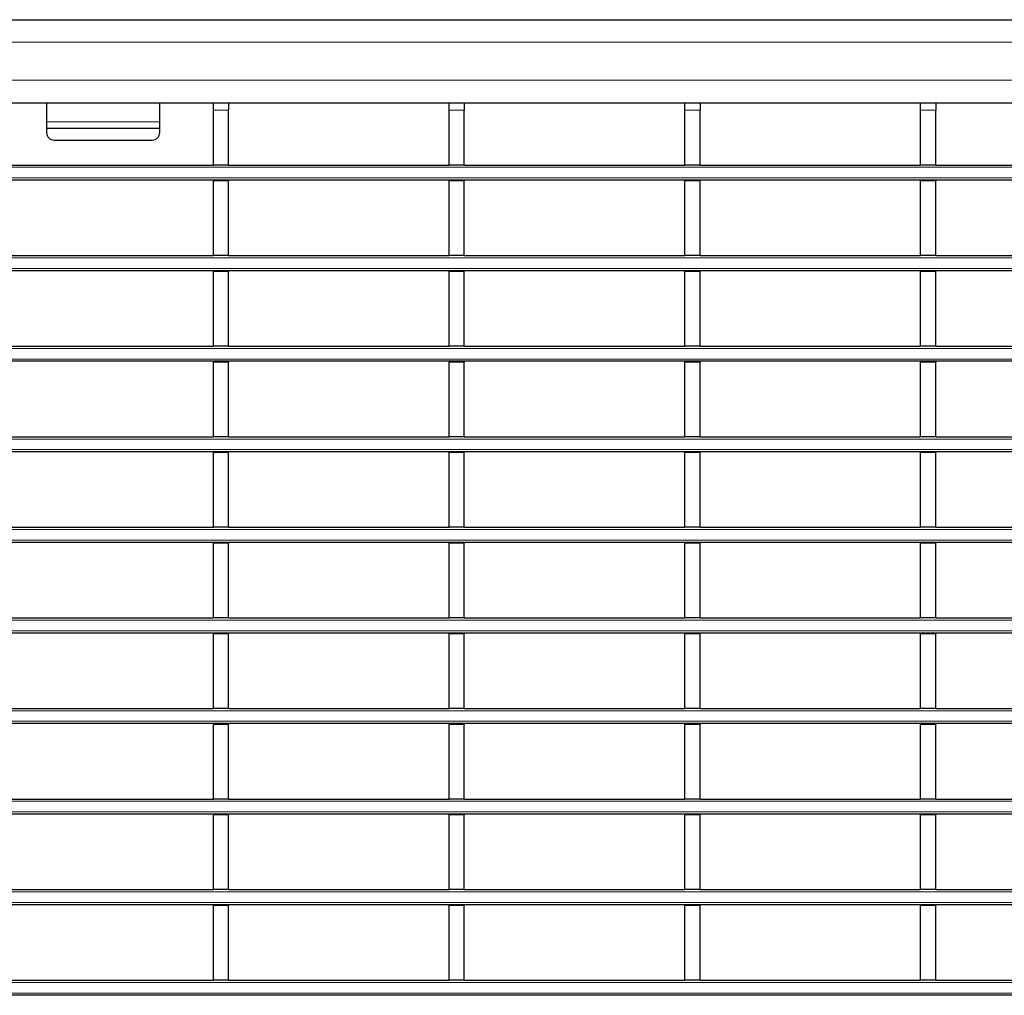
# Model space of a CAD drawing. Units: millimetres. Extents: x 0 to 420, y 0 to 297.
# Drawn here: x 129 to 155, y 132 to 158 of the extents above; entities that cross this region are included whole.
import ezdxf

# ---------------------------------------------------------------- set-up
doc = ezdxf.new("R2010")
doc.units = ezdxf.units.MM

msp = doc.modelspace()

# ---------------------------------------------------------------- linework, layer by layer
at = {"color": 7, "linetype": 'Continuous', "lineweight": 25}
for p, q in [((80.9925, 158.0836), (180.8925, 158.0836)), ((80.9925, 155.8836), (180.8925, 155.8836)), ((129.4425, 155.8836), (129.4425, 155.3814)), ((132.4425, 155.3814), (132.4425, 155.8836)), ((133.8645, 155.8828), (133.8645, 155.8836)), ((133.8645, 155.8828), (134.2645, 155.8828)), ((133.8645, 155.6828), (133.8645, 155.8828)), ((134.2645, 155.8828), (134.2645, 155.8836)), ((134.2645, 155.8828), (134.2645, 155.6828)), ((140.1085, 155.8828), (140.1085, 155.8836)), ((140.1085, 155.8828), (140.5085, 155.8828)), ((140.1085, 155.6828), (140.1085, 155.8828)), ((140.5085, 155.8828), (140.5085, 155.8836)), ((140.5085, 155.8828), (140.5085, 155.6828)), ((146.3525, 155.8828), (146.3525, 155.8836)), ((146.3525, 155.8828), (146.7525, 155.8828)), ((146.3525, 155.6828), (146.3525, 155.8828)), ((146.7525, 155.8828), (146.7525, 155.8836)), ((146.7525, 155.8828), (146.7525, 155.6828)), ((152.5965, 155.8828), (152.5965, 155.8836)), ((152.5965, 155.8828), (152.9965, 155.8828)), ((152.5965, 155.6828), (152.5965, 155.8828)), ((152.9965, 155.8828), (152.9965, 155.8836)), ((152.9965, 155.8828), (152.9965, 155.6828)), ((133.8645, 154.2328), (133.8645, 155.6828)), ((134.2645, 154.2328), (134.2645, 155.6828)), ((140.1085, 154.2328), (140.1085, 155.6828)), ((140.5085, 154.2328), (140.5085, 155.6828)), ((146.3525, 154.2328), (146.3525, 155.6828)), ((146.7525, 154.2328), (146.7525, 155.6828)), ((152.5965, 154.2328), (152.5965, 155.6828)), ((152.9965, 154.2328), (152.9965, 155.6828)), ((129.4425, 155.3814), (129.4425, 155.2108)), ((129.4425, 155.2108), (132.4425, 155.2108)), ((129.4425, 155.2108), (129.4425, 155.0934)), ((132.4425, 155.2108), (132.4425, 155.3814)), ((132.4425, 155.0934), (132.4425, 155.2108)), ((129.6425, 154.8934), (132.2425, 154.8934)), ((128.0205, 154.2328), (133.8645, 154.2328)), ((134.2645, 154.2328), (133.8645, 154.2328)), ((134.2645, 154.2328), (140.1085, 154.2328)), ((140.5085, 154.2328), (140.1085, 154.2328)), ((140.5085, 154.2328), (146.3525, 154.2328)), ((146.7525, 154.2328), (146.3525, 154.2328)), ((146.7525, 154.2328), (152.5965, 154.2328)), ((152.9965, 154.2328), (152.5965, 154.2328)), ((152.9965, 154.2328), (158.8405, 154.2328)), ((180.8925, 153.8328), (80.9925, 153.8328)), ((133.8645, 153.8328), (133.8645, 153.8128)), ((134.2645, 153.8128), (133.8645, 153.8128)), ((133.8645, 151.8328), (133.8645, 153.8128)), ((134.2645, 153.8328), (134.2645, 153.8128)), ((134.2645, 151.8328), (134.2645, 153.8128)), ((140.1085, 153.8328), (140.1085, 153.8128)), ((140.5085, 153.8128), (140.1085, 153.8128)), ((140.1085, 151.8328), (140.1085, 153.8128)), ((140.5085, 153.8328), (140.5085, 153.8128)), ((140.5085, 151.8328), (140.5085, 153.8128)), ((146.3525, 153.8328), (146.3525, 153.8128)), ((146.7525, 153.8128), (146.3525, 153.8128)), ((146.3525, 151.8328), (146.3525, 153.8128)), ((146.7525, 153.8328), (146.7525, 153.8128)), ((146.7525, 151.8328), (146.7525, 153.8128)), ((152.5965, 153.8328), (152.5965, 153.8128)), ((152.9965, 153.8128), (152.5965, 153.8128)), ((152.5965, 151.8328), (152.5965, 153.8128)), ((152.9965, 153.8328), (152.9965, 153.8128)), ((152.9965, 151.8328), (152.9965, 153.8128)), ((128.0205, 151.8328), (133.8645, 151.8328)), ((134.2645, 151.8328), (133.8645, 151.8328)), ((134.2645, 151.8328), (140.1085, 151.8328)), ((140.5085, 151.8328), (140.1085, 151.8328)), ((140.5085, 151.8328), (146.3525, 151.8328)), ((146.7525, 151.8328), (146.3525, 151.8328)), ((146.7525, 151.8328), (152.5965, 151.8328)), ((152.9965, 151.8328), (152.5965, 151.8328)), ((152.9965, 151.8328), (158.8405, 151.8328)), ((180.8925, 151.4328), (80.9925, 151.4328)), ((133.8645, 151.4328), (133.8645, 151.4128)), ((134.2645, 151.4128), (133.8645, 151.4128)), ((133.8645, 149.4328), (133.8645, 151.4128)), ((134.2645, 151.4328), (134.2645, 151.4128)), ((134.2645, 149.4328), (134.2645, 151.4128)), ((140.1085, 151.4328), (140.1085, 151.4128)), ((140.5085, 151.4128), (140.1085, 151.4128)), ((140.1085, 149.4328), (140.1085, 151.4128)), ((140.5085, 151.4328), (140.5085, 151.4128)), ((140.5085, 149.4328), (140.5085, 151.4128)), ((146.3525, 151.4328), (146.3525, 151.4128)), ((146.7525, 151.4128), (146.3525, 151.4128)), ((146.3525, 149.4328), (146.3525, 151.4128)), ((146.7525, 151.4328), (146.7525, 151.4128)), ((146.7525, 149.4328), (146.7525, 151.4128)), ((152.5965, 151.4328), (152.5965, 151.4128)), ((152.9965, 151.4128), (152.5965, 151.4128)), ((152.5965, 149.4328), (152.5965, 151.4128)), ((152.9965, 151.4328), (152.9965, 151.4128)), ((152.9965, 149.4328), (152.9965, 151.4128)), ((128.0205, 149.4328), (133.8645, 149.4328)), ((134.2645, 149.4328), (133.8645, 149.4328)), ((134.2645, 149.4328), (140.1085, 149.4328)), ((140.5085, 149.4328), (140.1085, 149.4328)), ((140.5085, 149.4328), (146.3525, 149.4328)), ((146.7525, 149.4328), (146.3525, 149.4328)), ((146.7525, 149.4328), (152.5965, 149.4328)), ((152.9965, 149.4328), (152.5965, 149.4328)), ((152.9965, 149.4328), (158.8405, 149.4328)), ((180.8925, 149.0328), (80.9925, 149.0328)), ((133.8645, 149.0328), (133.8645, 149.0128)), ((134.2645, 149.0128), (133.8645, 149.0128)), ((133.8645, 147.0328), (133.8645, 149.0128)), ((134.2645, 149.0328), (134.2645, 149.0128)), ((134.2645, 147.0328), (134.2645, 149.0128)), ((140.1085, 149.0328), (140.1085, 149.0128)), ((140.5085, 149.0128), (140.1085, 149.0128)), ((140.1085, 147.0328), (140.1085, 149.0128)), ((140.5085, 149.0328), (140.5085, 149.0128)), ((140.5085, 147.0328), (140.5085, 149.0128)), ((146.3525, 149.0328), (146.3525, 149.0128)), ((146.7525, 149.0128), (146.3525, 149.0128)), ((146.3525, 147.0328), (146.3525, 149.0128)), ((146.7525, 149.0328), (146.7525, 149.0128)), ((146.7525, 147.0328), (146.7525, 149.0128)), ((152.5965, 149.0328), (152.5965, 149.0128)), ((152.9965, 149.0128), (152.5965, 149.0128)), ((152.5965, 147.0328), (152.5965, 149.0128)), ((152.9965, 149.0328), (152.9965, 149.0128)), ((152.9965, 147.0328), (152.9965, 149.0128)), ((128.0205, 147.0328), (133.8645, 147.0328)), ((134.2645, 147.0328), (133.8645, 147.0328)), ((134.2645, 147.0328), (140.1085, 147.0328)), ((140.5085, 147.0328), (140.1085, 147.0328)), ((140.5085, 147.0328), (146.3525, 147.0328)), ((146.7525, 147.0328), (146.3525, 147.0328)), ((146.7525, 147.0328), (152.5965, 147.0328)), ((152.9965, 147.0328), (152.5965, 147.0328)), ((152.9965, 147.0328), (158.8405, 147.0328)), ((180.8925, 146.6328), (80.9925, 146.6328)), ((133.8645, 146.6328), (133.8645, 146.6128)), ((134.2645, 146.6128), (133.8645, 146.6128)), ((133.8645, 144.6328), (133.8645, 146.6128)), ((134.2645, 146.6328), (134.2645, 146.6128)), ((134.2645, 144.6328), (134.2645, 146.6128)), ((140.1085, 146.6328), (140.1085, 146.6128)), ((140.5085, 146.6128), (140.1085, 146.6128)), ((140.1085, 144.6328), (140.1085, 146.6128)), ((140.5085, 146.6328), (140.5085, 146.6128)), ((140.5085, 144.6328), (140.5085, 146.6128)), ((146.3525, 146.6328), (146.3525, 146.6128)), ((146.7525, 146.6128), (146.3525, 146.6128)), ((146.3525, 144.6328), (146.3525, 146.6128)), ((146.7525, 146.6328), (146.7525, 146.6128)), ((146.7525, 144.6328), (146.7525, 146.6128)), ((152.5965, 146.6328), (152.5965, 146.6128)), ((152.9965, 146.6128), (152.5965, 146.6128)), ((152.5965, 144.6328), (152.5965, 146.6128)), ((152.9965, 146.6328), (152.9965, 146.6128)), ((152.9965, 144.6328), (152.9965, 146.6128)), ((128.0205, 144.6328), (133.8645, 144.6328)), ((134.2645, 144.6328), (133.8645, 144.6328)), ((134.2645, 144.6328), (140.1085, 144.6328)), ((140.5085, 144.6328), (140.1085, 144.6328)), ((140.5085, 144.6328), (146.3525, 144.6328)), ((146.7525, 144.6328), (146.3525, 144.6328)), ((146.7525, 144.6328), (152.5965, 144.6328)), ((152.9965, 144.6328), (152.5965, 144.6328)), ((152.9965, 144.6328), (158.8405, 144.6328)), ((180.8925, 144.2328), (80.9925, 144.2328)), ((133.8645, 144.2328), (133.8645, 144.2128)), ((134.2645, 144.2328), (134.2645, 144.2128)), ((140.1085, 144.2328), (140.1085, 144.2128)), ((140.5085, 144.2328), (140.5085, 144.2128)), ((146.3525, 144.2328), (146.3525, 144.2128)), ((146.7525, 144.2328), (146.7525, 144.2128)), ((152.5965, 144.2328), (152.5965, 144.2128)), ((152.9965, 144.2328), (152.9965, 144.2128)), ((134.2645, 144.2128), (133.8645, 144.2128)), ((133.8645, 142.2328), (133.8645, 144.2128)), ((134.2645, 142.2328), (134.2645, 144.2128)), ((140.5085, 144.2128), (140.1085, 144.2128)), ((140.1085, 142.2328), (140.1085, 144.2128)), ((140.5085, 142.2328), (140.5085, 144.2128)), ((146.7525, 144.2128), (146.3525, 144.2128)), ((146.3525, 142.2328), (146.3525, 144.2128)), ((146.7525, 142.2328), (146.7525, 144.2128)), ((152.9965, 144.2128), (152.5965, 144.2128)), ((152.5965, 142.2328), (152.5965, 144.2128)), ((152.9965, 142.2328), (152.9965, 144.2128)), ((128.0205, 142.2328), (133.8645, 142.2328)), ((134.2645, 142.2328), (133.8645, 142.2328)), ((134.2645, 142.2328), (140.1085, 142.2328)), ((140.5085, 142.2328), (140.1085, 142.2328)), ((140.5085, 142.2328), (146.3525, 142.2328)), ((146.7525, 142.2328), (146.3525, 142.2328)), ((146.7525, 142.2328), (152.5965, 142.2328)), ((152.9965, 142.2328), (152.5965, 142.2328)), ((152.9965, 142.2328), (158.8405, 142.2328)), ((180.8925, 141.8328), (80.9925, 141.8328)), ((133.8645, 141.8328), (133.8645, 141.8128)), ((134.2645, 141.8128), (133.8645, 141.8128)), ((133.8645, 139.8328), (133.8645, 141.8128)), ((134.2645, 141.8328), (134.2645, 141.8128)), ((134.2645, 139.8328), (134.2645, 141.8128)), ((140.1085, 141.8328), (140.1085, 141.8128)), ((140.5085, 141.8128), (140.1085, 141.8128)), ((140.1085, 139.8328), (140.1085, 141.8128)), ((140.5085, 141.8328), (140.5085, 141.8128)), ((140.5085, 139.8328), (140.5085, 141.8128)), ((146.3525, 141.8328), (146.3525, 141.8128)), ((146.7525, 141.8128), (146.3525, 141.8128)), ((146.3525, 139.8328), (146.3525, 141.8128)), ((146.7525, 141.8328), (146.7525, 141.8128)), ((146.7525, 139.8328), (146.7525, 141.8128)), ((152.5965, 141.8328), (152.5965, 141.8128)), ((152.9965, 141.8128), (152.5965, 141.8128)), ((152.5965, 139.8328), (152.5965, 141.8128)), ((152.9965, 141.8328), (152.9965, 141.8128)), ((152.9965, 139.8328), (152.9965, 141.8128)), ((128.0205, 139.8328), (133.8645, 139.8328)), ((134.2645, 139.8328), (133.8645, 139.8328)), ((134.2645, 139.8328), (140.1085, 139.8328)), ((140.5085, 139.8328), (140.1085, 139.8328)), ((140.5085, 139.8328), (146.3525, 139.8328)), ((146.7525, 139.8328), (146.3525, 139.8328)), ((146.7525, 139.8328), (152.5965, 139.8328)), ((152.9965, 139.8328), (152.5965, 139.8328)), ((152.9965, 139.8328), (158.8405, 139.8328)), ((180.8925, 139.4328), (80.9925, 139.4328)), ((133.8645, 139.4328), (133.8645, 139.4128)), ((134.2645, 139.4128), (133.8645, 139.4128)), ((133.8645, 137.4328), (133.8645, 139.4128)), ((134.2645, 139.4328), (134.2645, 139.4128)), ((134.2645, 137.4328), (134.2645, 139.4128)), ((140.1085, 139.4328), (140.1085, 139.4128)), ((140.5085, 139.4128), (140.1085, 139.4128)), ((140.1085, 137.4328), (140.1085, 139.4128)), ((140.5085, 139.4328), (140.5085, 139.4128)), ((140.5085, 137.4328), (140.5085, 139.4128)), ((146.3525, 139.4328), (146.3525, 139.4128)), ((146.7525, 139.4128), (146.3525, 139.4128)), ((146.3525, 137.4328), (146.3525, 139.4128)), ((146.7525, 139.4328), (146.7525, 139.4128)), ((146.7525, 137.4328), (146.7525, 139.4128)), ((152.5965, 139.4328), (152.5965, 139.4128)), ((152.9965, 139.4128), (152.5965, 139.4128)), ((152.5965, 137.4328), (152.5965, 139.4128)), ((152.9965, 139.4328), (152.9965, 139.4128)), ((152.9965, 137.4328), (152.9965, 139.4128)), ((128.0205, 137.4328), (133.8645, 137.4328)), ((134.2645, 137.4328), (133.8645, 137.4328)), ((134.2645, 137.4328), (140.1085, 137.4328)), ((140.5085, 137.4328), (140.1085, 137.4328)), ((140.5085, 137.4328), (146.3525, 137.4328)), ((146.7525, 137.4328), (146.3525, 137.4328)), ((146.7525, 137.4328), (152.5965, 137.4328)), ((152.9965, 137.4328), (152.5965, 137.4328)), ((152.9965, 137.4328), (158.8405, 137.4328)), ((180.8925, 137.0328), (80.9925, 137.0328)), ((133.8645, 137.0328), (133.8645, 137.0128)), ((134.2645, 137.0128), (133.8645, 137.0128)), ((133.8645, 135.0328), (133.8645, 137.0128)), ((134.2645, 137.0328), (134.2645, 137.0128)), ((134.2645, 135.0328), (134.2645, 137.0128)), ((140.1085, 137.0328), (140.1085, 137.0128)), ((140.5085, 137.0128), (140.1085, 137.0128)), ((140.1085, 135.0328), (140.1085, 137.0128)), ((140.5085, 137.0328), (140.5085, 137.0128)), ((140.5085, 135.0328), (140.5085, 137.0128)), ((146.3525, 137.0328), (146.3525, 137.0128)), ((146.7525, 137.0128), (146.3525, 137.0128)), ((146.3525, 135.0328), (146.3525, 137.0128)), ((146.7525, 137.0328), (146.7525, 137.0128)), ((146.7525, 135.0328), (146.7525, 137.0128)), ((152.5965, 137.0328), (152.5965, 137.0128)), ((152.9965, 137.0128), (152.5965, 137.0128)), ((152.5965, 135.0328), (152.5965, 137.0128)), ((152.9965, 137.0328), (152.9965, 137.0128)), ((152.9965, 135.0328), (152.9965, 137.0128)), ((128.0205, 135.0328), (133.8645, 135.0328)), ((134.2645, 135.0328), (133.8645, 135.0328)), ((134.2645, 135.0328), (140.1085, 135.0328)), ((140.5085, 135.0328), (140.1085, 135.0328)), ((140.5085, 135.0328), (146.3525, 135.0328)), ((146.7525, 135.0328), (146.3525, 135.0328)), ((146.7525, 135.0328), (152.5965, 135.0328)), ((152.9965, 135.0328), (152.5965, 135.0328)), ((152.9965, 135.0328), (158.8405, 135.0328)), ((180.8925, 134.6328), (80.9925, 134.6328)), ((133.8645, 134.6328), (133.8645, 134.6128)), ((134.2645, 134.6128), (133.8645, 134.6128)), ((133.8645, 132.6328), (133.8645, 134.6128)), ((134.2645, 134.6328), (134.2645, 134.6128)), ((134.2645, 132.6328), (134.2645, 134.6128)), ((140.1085, 134.6328), (140.1085, 134.6128)), ((140.5085, 134.6128), (140.1085, 134.6128)), ((140.1085, 132.6328), (140.1085, 134.6128)), ((140.5085, 134.6328), (140.5085, 134.6128)), ((140.5085, 132.6328), (140.5085, 134.6128)), ((146.3525, 134.6328), (146.3525, 134.6128)), ((146.7525, 134.6128), (146.3525, 134.6128)), ((146.3525, 132.6328), (146.3525, 134.6128)), ((146.7525, 134.6328), (146.7525, 134.6128)), ((146.7525, 132.6328), (146.7525, 134.6128)), ((152.5965, 134.6328), (152.5965, 134.6128)), ((152.9965, 134.6128), (152.5965, 134.6128)), ((152.5965, 132.6328), (152.5965, 134.6128)), ((152.9965, 134.6328), (152.9965, 134.6128)), ((152.9965, 132.6328), (152.9965, 134.6128)), ((128.0205, 132.6328), (133.8645, 132.6328)), ((134.2645, 132.6328), (133.8645, 132.6328)), ((134.2645, 132.6328), (140.1085, 132.6328)), ((140.5085, 132.6328), (140.1085, 132.6328)), ((140.5085, 132.6328), (146.3525, 132.6328)), ((146.7525, 132.6328), (146.3525, 132.6328)), ((146.7525, 132.6328), (152.5965, 132.6328)), ((152.9965, 132.6328), (152.5965, 132.6328)), ((152.9965, 132.6328), (158.8405, 132.6328)), ((180.8925, 132.2328), (80.9925, 132.2328))]:
    msp.add_line(p, q, dxfattribs=at)
at = {"color": 8, "linetype": 'Continuous', "lineweight": 18}
for p, q in [((80.9925, 157.4836), (180.8925, 157.4836)), ((80.9925, 156.4836), (180.8925, 156.4836)), ((134.2645, 155.6828), (133.8645, 155.6828)), ((140.5085, 155.6828), (140.1085, 155.6828)), ((146.7525, 155.6828), (146.3525, 155.6828)), ((152.9965, 155.6828), (152.5965, 155.6828)), ((129.4425, 155.3814), (132.4425, 155.3814)), ((180.8925, 154.1728), (80.9925, 154.1728)), ((80.9925, 153.8928), (180.8925, 153.8928)), ((180.8925, 151.7728), (80.9925, 151.7728)), ((80.9925, 151.4928), (180.8925, 151.4928)), ((180.8925, 149.3728), (80.9925, 149.3728)), ((80.9925, 149.0928), (180.8925, 149.0928)), ((180.8925, 146.9728), (80.9925, 146.9728)), ((80.9925, 146.6928), (180.8925, 146.6928)), ((180.8925, 144.5728), (80.9925, 144.5728)), ((80.9925, 144.2928), (180.8925, 144.2928)), ((180.8925, 142.1728), (80.9925, 142.1728)), ((80.9925, 141.8928), (180.8925, 141.8928)), ((180.8925, 139.7728), (80.9925, 139.7728)), ((80.9925, 139.4928), (180.8925, 139.4928)), ((180.8925, 137.3728), (80.9925, 137.3728)), ((80.9925, 137.0928), (180.8925, 137.0928)), ((180.8925, 134.9728), (80.9925, 134.9728)), ((80.9925, 134.6928), (180.8925, 134.6928)), ((180.8925, 132.5728), (80.9925, 132.5728)), ((80.9925, 132.2928), (180.8925, 132.2928))]:
    msp.add_line(p, q, dxfattribs=at)
at = {"color": 7, "linetype": 'Continuous', "lineweight": 25}
for centre, start, end in [((129.6425, 155.0934), 180, 270), ((132.2425, 155.0934), 270, 0)]:
    msp.add_arc(centre, 0.2, start, end, dxfattribs=at)

doc.saveas('drawing.dxf')
